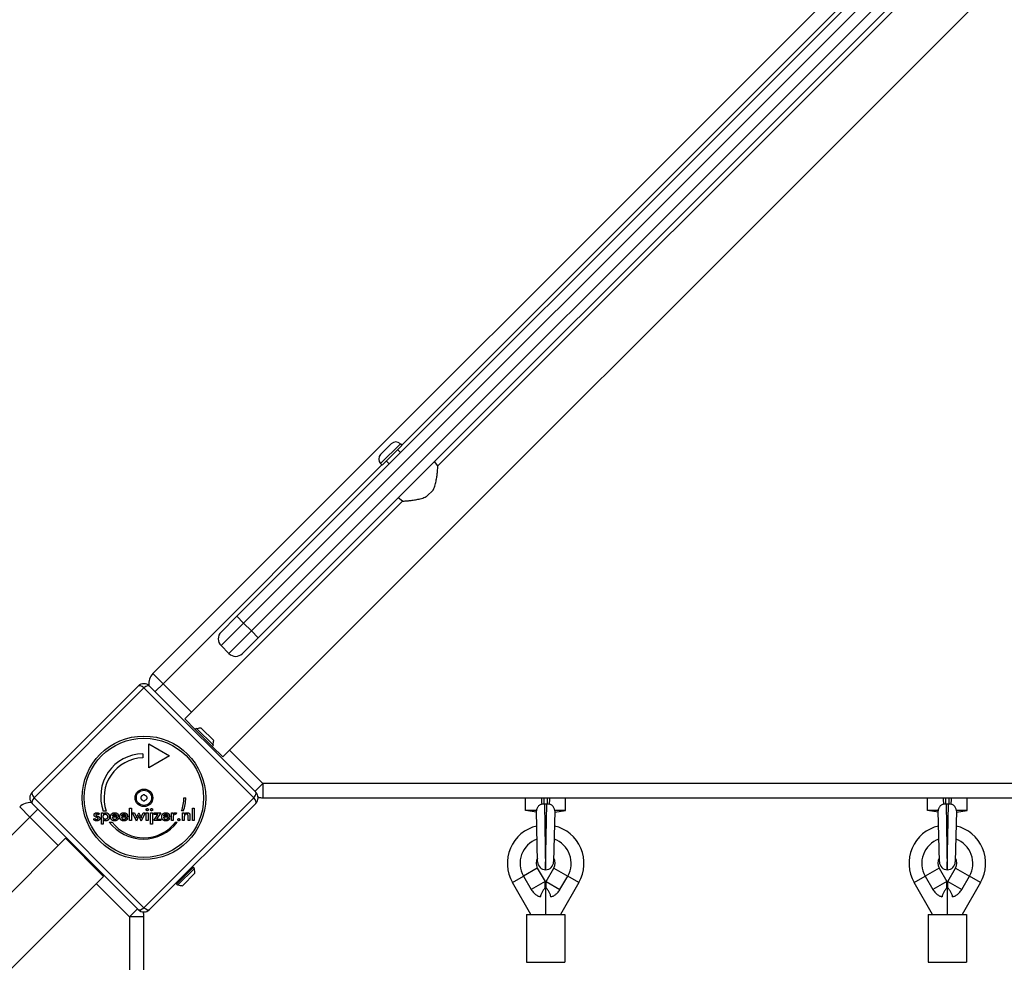
# Model space of a CAD drawing. Units: millimetres. Extents: x -4561 to 8588, y -4213 to 4763.
# Drawn here: x -2090 to -1473, y 903 to 1493 of the extents above; entities that cross this region are included whole.
import ezdxf

# ---------------------------------------------------------------- set-up
doc = ezdxf.new("R2010")
doc.units = ezdxf.units.MM
doc.header["$LTSCALE"] = 75
doc.layers.add('SW_Toestellen', color=2, linetype='Continuous')

msp = doc.modelspace()

# ---------------------------------------------------------------- linework, layer by layer
at = {"layer": 'SW_Toestellen'}
for p, q in [((-1083.78, 2006.34), (-2006.34, 1083.78)), ((-1962.61, 1031.56), (-1031.35, 1962.82)), ((-1119.45, 1954.05), (-1953.84, 1119.67)), ((-1949.6, 1115.42), (-1115.21, 1949.81)), ((-1110.26, 1944.86), (-1944.65, 1110.48)), ((-1940.41, 1106.23), (-1106.02, 1940.62)), ((-1850.6, 1226.79), (-1544.78, 1532.62)), ((-1827.9, 1213.93), (-1531.91, 1509.92)), ((-1863.83, 1221), (-1857.18, 1227.64)), ((-1851.45, 1227.64), (-1863.83, 1215.27)), ((-1851.45, 1227.64), (-1850.43, 1226.62)), ((-1862.8, 1214.24), (-1850.43, 1226.62)), ((-1853.08, 1223.97), (-1851.31, 1222.2)), ((-1863.83, 1215.27), (-1862.8, 1214.24)), ((-1860.15, 1216.89), (-1858.38, 1215.13)), ((-1827.9, 1213.93), (-1830.1, 1216.54)), ((-1999.98, 1077.42), (-1862.98, 1214.42)), ((-1830.97, 1198.7), (-1834.88, 1194.79)), ((-1986.44, 1055.39), (-1850.11, 1191.72)), ((-1850.11, 1191.72), (-1852.72, 1193.91)), ((-1963.74, 1109.77), (-1953.84, 1119.67)), ((-1949.6, 1115.42), (-1953.84, 1119.67)), ((-1949.6, 1115.42), (-1963.74, 1101.28)), ((-1958.79, 1096.33), (-1944.65, 1110.48)), ((-1944.65, 1110.48), (-1949.6, 1115.42)), ((-1944.65, 1110.48), (-1940.41, 1106.23)), ((-1940.41, 1106.23), (-1950.3, 1096.33)), ((-1963.74, 1101.28), (-1958.79, 1096.33)), ((-2006.34, 1083.78), (-1999.98, 1077.42)), ((-2082, 1009.54), (-2015.54, 1076)), ((-2012, 1074.81), (-2080.81, 1006)), ((-1943.19, 1006), (-2012, 1074.81)), ((-2008.46, 1076), (-1942, 1009.54)), ((-1999.98, 1077.42), (-2004.93, 1072.47)), ((-1982.2, 1059.63), (-1999.98, 1077.42)), ((-1979.83, 1048.78), (-1986.44, 1055.39)), ((-1979.12, 1049.49), (-1979.83, 1048.78)), ((-1979.83, 1048.78), (-1969.22, 1038.17)), ((-1979.12, 1049.49), (-1968.51, 1038.88)), ((-1976.08, 1049.7), (-1968.3, 1041.92)), ((-2009.01, 1039.74), (-1996.02, 1032.24)), ((-2009.01, 1024.74), (-2009.01, 1039.74)), ((-1968.51, 1038.88), (-1969.22, 1038.17)), ((-1962.61, 1031.56), (-1969.22, 1038.17)), ((-1937.56, 1015), (-1958.37, 1035.8)), ((-2012.76, 1033.49), (-2012.76, 1030.99)), ((-1996.02, 1032.24), (-2009.01, 1024.74)), ((-1942.51, 1010.05), (-1937.56, 1015)), ((-1937.56, 1015), (-1937.56, 1006)), ((-1080.44, 1015), (-1937.56, 1015)), ((-2080.81, 1006), (-2012, 937.19)), ((-2012, 937.19), (-1943.19, 1006)), ((-1987, 1005.94), (-1985.75, 1005.94)), ((-1937.56, 1006), (-1080.44, 1006)), ((-1773, 998), (-1773, 1006)), ((-1761.4, 1002.21), (-1761.5, 1006)), ((-1759.5, 1006), (-1759.6, 1002.21)), ((-1748, 998), (-1748, 1006)), ((-1521.5, 998), (-1521.5, 1006)), ((-1509.9, 1002.21), (-1510, 1006)), ((-1508, 1006), (-1508.1, 1002.21)), ((-1496.5, 998), (-1496.5, 1006)), ((-2083.42, 993.98), (-2089.78, 1000.34)), ((-2078.47, 998.93), (-2083.42, 993.98)), ((-2015.54, 936), (-2082, 1002.46)), ((-2020.97, 991.74), (-2020.97, 999.56)), ((-2020.97, 999.56), (-2019.88, 999.56)), ((-2019.88, 999.56), (-2019.88, 991.74)), ((-1942, 1002.46), (-2008.46, 936)), ((-1981.69, 999.56), (-1980.6, 999.56)), ((-1981.69, 991.74), (-1981.69, 999.56)), ((-1980.6, 999.56), (-1980.6, 991.74)), ((-1761.3, 1002.21), (-1760.5, 961)), ((-1761.3, 1002.21), (-1759.7, 1002.21)), ((-1760.5, 961), (-1759.7, 1002.21)), ((-1509.8, 1002.21), (-1509, 961)), ((-1509.8, 1002.21), (-1508.2, 1002.21)), ((-1509, 961), (-1508.2, 1002.21)), ((-3005.98, 71.42), (-2083.42, 993.98)), ((-2083.42, 993.98), (-2065.63, 976.2)), ((-2043.48, 992.6), (-2042.57, 993.1)), ((-2039.86, 995.91), (-2040.64, 995.37)), ((-2038.53, 996.52), (-2037.44, 996.52)), ((-2038.53, 989.49), (-2038.53, 996.52)), ((-2035.59, 997.73), (-2037.47, 997.73)), ((-2037.44, 996.52), (-2037.44, 995.74)), ((-2027.91, 993.96), (-2031.73, 993.96)), ((-2029.04, 994.7), (-2031.66, 994.7)), ((-2028.88, 993.48), (-2027.95, 992.97)), ((-2027.91, 994.17), (-2027.91, 993.96)), ((-2022.16, 993.96), (-2025.98, 993.96)), ((-2023.29, 994.7), (-2025.91, 994.7)), ((-2023.13, 993.48), (-2022.2, 992.97)), ((-2022.16, 994.17), (-2022.16, 993.96)), ((-2016.66, 991.45), (-2019.14, 996.52)), ((-2019.14, 996.52), (-2017.97, 996.52)), ((-2017.97, 996.52), (-2016.89, 994.22)), ((-2015.52, 993.98), (-2016.66, 991.45)), ((-2016.41, 994.12), (-2015.24, 996.7)), ((-2015.24, 996.7), (-2015.15, 996.7)), ((-2015.15, 996.7), (-2013.96, 994.12)), ((-2013.73, 991.45), (-2014.83, 993.94)), ((-2011.24, 996.52), (-2013.73, 991.45)), ((-2013.45, 994.21), (-2012.4, 996.52)), ((-2012.4, 996.52), (-2011.24, 996.52)), ((-2010.51, 996.52), (-2009.41, 996.52)), ((-2010.51, 991.74), (-2010.51, 996.52)), ((-2009.41, 996.52), (-2009.41, 991.74)), ((-2007.8, 996.52), (-2006.7, 996.52)), ((-2007.8, 989.49), (-2007.8, 996.52)), ((-2006.7, 996.52), (-2006.7, 989.49)), ((-2005.9, 991.74), (-2003.23, 995.57)), ((-2005.63, 996.52), (-2001.45, 996.52)), ((-2005.63, 995.57), (-2005.63, 996.52)), ((-2003.23, 995.57), (-2005.63, 995.57)), ((-2001.45, 996.52), (-2004.06, 992.69)), ((-2004.06, 992.69), (-2001.45, 992.69)), ((-2001.45, 992.69), (-2001.45, 991.74)), ((-1995.88, 993.96), (-1999.71, 993.96)), ((-1997.02, 994.7), (-1999.63, 994.7)), ((-1996.86, 993.48), (-1995.93, 992.97)), ((-1995.88, 994.17), (-1995.88, 993.96)), ((-1994.74, 991.74), (-1994.74, 996.53)), ((-1994.74, 996.53), (-1993.65, 996.53)), ((-1993.65, 996.53), (-1993.65, 995.76)), ((-1993.65, 993.84), (-1993.65, 991.74)), ((-1991.57, 996.47), (-1991.96, 995.54)), ((-1987.33, 997.75), (-1988.4, 997.75)), ((-1987.81, 996.52), (-1986.79, 996.52)), ((-1987.81, 991.74), (-1987.81, 996.52)), ((-1986.79, 996.52), (-1986.79, 995.74)), ((-1986.72, 993.92), (-1986.72, 991.74)), ((-1984.3, 991.74), (-1984.3, 994.19)), ((-1983.2, 994.64), (-1983.2, 991.74)), ((-1766.22, 998), (-1773, 998)), ((-1766.28, 997), (-1773, 998)), ((-1765.5, 965.88), (-1766.3, 997.84)), ((-1754.7, 997.84), (-1755.5, 965.88)), ((-1748, 998), (-1754.78, 998)), ((-1754.72, 997), (-1748, 998)), ((-1514.72, 998), (-1521.5, 998)), ((-1514.78, 997), (-1521.5, 998)), ((-1514, 965.88), (-1514.8, 997.84)), ((-1503.2, 997.84), (-1504, 965.88)), ((-1496.5, 998), (-1503.28, 998)), ((-1503.22, 997), (-1496.5, 998)), ((-2037.44, 989.49), (-2038.53, 989.49)), ((-2037.44, 992.35), (-2037.44, 989.49)), ((-2033.69, 990.76), (-2031.82, 990.76)), ((-2019.88, 991.74), (-2020.97, 991.74)), ((-2009.41, 991.74), (-2010.51, 991.74)), ((-2006.7, 989.49), (-2007.8, 989.49)), ((-2001.45, 991.74), (-2005.9, 991.74)), ((-1993.65, 991.74), (-1994.74, 991.74)), ((-1992.16, 990.79), (-1991.09, 990.79)), ((-1986.72, 991.74), (-1987.81, 991.74)), ((-1983.2, 991.74), (-1984.3, 991.74)), ((-1980.6, 991.74), (-1981.69, 991.74)), ((-2197.51, 844.32), (-2061.18, 980.65)), ((-2061.18, 980.65), (-2037.35, 956.82)), ((-1980.99, 962.51), (-1991.59, 951.91)), ((-1980.28, 961.81), (-1990.89, 951.2)), ((-1980.28, 961.81), (-1980.99, 962.51)), ((-1765.7, 962), (-1774.36, 957)), ((-1765.7, 962), (-1760.84, 953.59)), ((-1760.16, 953.59), (-1755.3, 962)), ((-1755.3, 962), (-1746.64, 957)), ((-1514.2, 962), (-1522.86, 957)), ((-1514.2, 962), (-1509.34, 953.59)), ((-1508.66, 953.59), (-1503.8, 962)), ((-1503.8, 962), (-1495.14, 957)), ((-2791.83, 202.34), (-2037.35, 956.82)), ((-1980.07, 958.77), (-1987.85, 950.99)), ((-1781.28, 953), (-1774.36, 957)), ((-1774.36, 957), (-1769.5, 948.59)), ((-1751.5, 948.59), (-1746.64, 957)), ((-1739.72, 953), (-1746.64, 957)), ((-1529.78, 953), (-1522.86, 957)), ((-1522.86, 957), (-1518, 948.59)), ((-1500, 948.59), (-1495.14, 957)), ((-1488.22, 953), (-1495.14, 957)), ((-2041.8, 952.37), (-2021, 931.56)), ((-1990.89, 951.2), (-1991.59, 951.91)), ((-1769.74, 933), (-1781.28, 953)), ((-1760.84, 953.59), (-1769.5, 948.59)), ((-1760.84, 949.59), (-1760.84, 953.59)), ((-1760.5, 949), (-1760.84, 949.59)), ((-1760.16, 949.59), (-1760.5, 949)), ((-1760.16, 953.59), (-1751.5, 948.59)), ((-1760.16, 949.59), (-1760.16, 953.59)), ((-1739.72, 953), (-1751.26, 933)), ((-1518.24, 933), (-1529.78, 953)), ((-1509.34, 953.59), (-1518, 948.59)), ((-1509.34, 949.59), (-1509.34, 953.59)), ((-1509, 949), (-1509.34, 949.59)), ((-1508.66, 949.59), (-1509, 949)), ((-1508.66, 953.59), (-1500, 948.59)), ((-1508.66, 949.59), (-1508.66, 953.59)), ((-1488.22, 953), (-1499.76, 933)), ((-1760.5, 949), (-1760.5, 933)), ((-1509, 949), (-1509, 933)), ((-2021, 931.56), (-2016.05, 936.51)), ((-2012, 931.56), (-2021, 931.56)), ((-2021, 931.56), (-2021, 74.44)), ((-2012, 74.44), (-2012, 931.56)), ((-1772.5, 933), (-1748.5, 933)), ((-1772.5, 933), (-1772.5, 903)), ((-1748.5, 933), (-1748.5, 903)), ((-1521, 933), (-1497, 933)), ((-1521, 933), (-1521, 903)), ((-1497, 933), (-1497, 903)), ((-1772.5, 903), (-1748.5, 903)), ((-1521, 903), (-1497, 903))]:
    msp.add_line(p, q, dxfattribs=at)
for radius in [38.66, 37.35, 5.5, 4.75]:
    msp.add_circle((-2012, 1006), radius, dxfattribs=at)
for centre, radius, start, end in [((-1854.32, 1224.78), 4.05, 45, 135), ((-1860.96, 1218.13), 4.05, 135, 225), ((-1959.5, 1105.53), 6, 135, 225), ((-1954.55, 1100.58), 6, 225, 315), ((-1999.98, 1077.42), 9, 135, 186.43777), ((-2012, 1072.47), 5, 45, 135), ((-1975.89, 1042.11), 7.59, 91.46285, 112.31447), ((-1975.89, 1042.11), 7.59, 337.68553, 358.53715), ((-2012.4, 1006.82), 26.67, 90.76395, 199.93977), ((-2012, 1006), 25, 91.73674, 199.31727), ((-2078.47, 1006), 5, 135, 225), ((-2013.09, 1006.63), 0.712, 115.95073, 184.04927), ((-2021.98, 1006), 8.2, 355.95073, 4.04927), ((-2013.09, 1005.37), 0.712, 175.95073, 244.04927), ((-2016.99, 1014.64), 8.2, 295.95073, 304.04927), ((-2012, 1007.26), 0.712, 55.95073, 124.04927), ((-2007.01, 1014.64), 8.2, 235.95073, 244.04927), ((-2010.91, 1006.63), 0.712, 355.95073, 64.04927), ((-2010.91, 1005.37), 0.712, 295.95073, 4.04927), ((-2002.02, 1006), 8.2, 175.95073, 184.04927), ((-2012, 1006), 25, 340.72615, 359.86688), ((-2012.4, 1006.82), 26.67, 340.10109, 358.10394), ((-1945.53, 1006), 5, 315, 45), ((-1937.56, 1015), 9, 250.54891, 270), ((-2083.42, 993.98), 9, 83.56223, 135), ((-2016.99, 997.36), 8.2, 55.95073, 64.04927), ((-2012, 1004.74), 0.712, 235.95073, 304.04927), ((-2007.01, 997.36), 8.2, 115.95073, 124.04927), ((-2012.4, 1006.82), 26.67, 217.03494, 323.04402), ((-2012, 1006), 25, 217.55239, 322.53241), ((-1760.5, 965), 24, 103.39366, 210), ((-1760.5, 965), 24, 330, 76.60634), ((-1509, 965), 24, 103.39366, 210), ((-1509, 965), 24, 330, 76.60634), ((-1760.5, 965), 16, 109.54578, 210), ((-1760.5, 965), 16, 330, 70.45422), ((-1509, 965), 16, 109.54578, 210), ((-1509, 965), 16, 330, 70.45422), ((-1760.5, 965), 6, 147.44389, 210), ((-1760.5, 965), 6, 330, 32.55611), ((-1509, 965), 6, 147.44389, 210), ((-1509, 965), 6, 330, 32.55611), ((-1760.5, 966), 5, 181.42987, 270), ((-1760.5, 966), 5, 270, 358.57013), ((-1509, 966), 5, 181.42987, 270), ((-1509, 966), 5, 270, 358.57013), ((-1987.65, 958.57), 7.59, 1.46285, 22.31447), ((-1987.65, 958.57), 7.59, 247.68553, 268.53715), ((-2012, 939.53), 5, 225, 315), ((-2021, 931.56), 9, 0, 19.45109)]:
    msp.add_arc(centre, radius, start, end, dxfattribs=at)
for centre, major_axis, start_param, end_param in [((-2012, 1072.47), (-3.54, 3.54), 5.049737, 6.283185), ((-2012, 1072.47), (3.54, 3.54), 0, 1.233448), ((-2078.47, 1006), (-3.54, 3.54), 0, 1.233448), ((-2078.47, 1006), (-3.54, -3.54), 5.049737, 6.283185), ((-1945.53, 1006), (3.54, 3.54), 5.049737, 6.283185), ((-1945.53, 1006), (3.54, -3.54), 0, 1.233448), ((-2012, 939.53), (-3.54, -3.54), 0, 1.233448), ((-2012, 939.53), (3.54, -3.54), 5.049737, 6.283185)]:
    msp.add_ellipse(centre, major_axis=major_axis, ratio=0.350756, start_param=start_param, end_param=end_param, dxfattribs=at)
for points, degree, knots in [([(-1830.97, 1198.7), (-1830.91, 1198.81), (-1830.85, 1198.92), (-1830.31, 1199.98), (-1829.94, 1200.99), (-1829.35, 1203.03), (-1829.13, 1204.05), (-1828.76, 1206.02), (-1828.62, 1206.97), (-1828.4, 1208.66), (-1828.3, 1209.48), (-1828.15, 1210.97), (-1828.09, 1211.64), (-1827.99, 1212.75), (-1827.96, 1213.19), (-1827.91, 1213.78), (-1827.9, 1213.93), (-1827.9, 1213.93)], 3, [0.284092, 0.284092, 0.284092, 0.284092, 0.32338, 0.32338, 0.64676, 0.64676, 0.97014, 0.97014, 1.29352, 1.29352, 1.605386, 1.605386, 1.917252, 1.917252, 2.229118, 2.229118, 2.540983, 2.540983, 2.540983, 2.540983]), ([(-1850.11, 1191.72), (-1850.11, 1191.72), (-1849.96, 1191.73), (-1849.37, 1191.78), (-1848.93, 1191.81), (-1847.82, 1191.91), (-1847.15, 1191.97), (-1845.66, 1192.12), (-1844.84, 1192.21), (-1843.15, 1192.44), (-1842.21, 1192.58), (-1840.24, 1192.94), (-1839.21, 1193.17), (-1837.18, 1193.76), (-1836.17, 1194.12), (-1835.11, 1194.66), (-1834.99, 1194.72), (-1834.88, 1194.79)], 3, [7.62295, 7.62295, 7.62295, 7.62295, 7.934816, 7.934816, 8.246682, 8.246682, 8.558548, 8.558548, 8.870414, 8.870414, 9.193794, 9.193794, 9.517174, 9.517174, 9.840554, 9.840554, 9.879842, 9.879842, 9.879842, 9.879842]), ([(-1762.92, 1002.04), (-1762.98, 1002.03), (-1763.03, 1002.01), (-1763.65, 1001.81), (-1764.16, 1001.54), (-1765.03, 1000.82), (-1765.39, 1000.38), (-1765.91, 999.41), (-1766.13, 998.79), (-1766.22, 998)], 3, [-0.7834665, -0.7834665, -0.7834665, -0.7834665, -0.7568122, -0.7568122, -0.4957388, -0.4957388, -0.2402566, -0.2402566, 0, 0, 0, 0]), ([(-1754.78, 998), (-1754.85, 998.62), (-1755.01, 999.21), (-1755.53, 1000.26), (-1755.86, 1000.7), (-1756.72, 1001.47), (-1757.25, 1001.77), (-1757.91, 1001.99), (-1757.99, 1002.02), (-1758.08, 1002.04)], 3, [-0.7379777, -0.7379777, -0.7379777, -0.7379777, -0.5518199, -0.5518199, -0.380192, -0.380192, -0.1930089, -0.1930089, -0.1656282, -0.1656282, -0.1656282, -0.1656282]), ([(-1511.42, 1002.04), (-1511.48, 1002.03), (-1511.53, 1002.01), (-1512.15, 1001.81), (-1512.66, 1001.54), (-1513.53, 1000.82), (-1513.89, 1000.38), (-1514.41, 999.41), (-1514.63, 998.79), (-1514.72, 998)], 3, [-0.7834665, -0.7834665, -0.7834665, -0.7834665, -0.7568122, -0.7568122, -0.4957388, -0.4957388, -0.2402566, -0.2402566, 0, 0, 0, 0]), ([(-1503.28, 998), (-1503.35, 998.62), (-1503.51, 999.21), (-1504.03, 1000.26), (-1504.36, 1000.7), (-1505.22, 1001.47), (-1505.75, 1001.77), (-1506.41, 1001.99), (-1506.49, 1002.02), (-1506.58, 1002.04)], 3, [-0.7379777, -0.7379777, -0.7379777, -0.7379777, -0.5518199, -0.5518199, -0.380192, -0.380192, -0.1930089, -0.1930089, -0.1656282, -0.1656282, -0.1656282, -0.1656282]), ([(-2025.02, 991.56), (-2025.89, 991.67), (-2026.62, 992.43), (-2026.76, 992.66)], 2, [0.1896, 0.1896, 0.1896, 1, 1.27182, 1.27182, 1.27182]), ([(-2025.91, 993.51), (-2025.81, 993.15), (-2025.22, 992.54), (-2024.63, 992.54)], 2, [0.370405, 0.370405, 0.370405, 1, 2, 2, 2]), ([(-2023.91, 992.68), (-2023.82, 992.72), (-2023.41, 992.97), (-2023.16, 993.43)], 2, [0.78136, 0.78136, 0.78136, 1, 1.943324, 1.943324, 1.943324]), ([(-2023.83, 995.59), (-2023.75, 995.54), (-2023.36, 995.22), (-2023.29, 994.7)], 2, [-1.198841, -1.198841, -1.198841, -1, 0, 0, 0]), ([(-2023.12, 996.29), (-2022.95, 996.18), (-2022.23, 995.43), (-2022.16, 994.42)], 2, [0.773722, 0.773722, 0.773722, 1, 1.892011, 1.892011, 1.892011]), ([(-1999.03, 991.61), (-1999.7, 991.77), (-2000.6, 992.69), (-2000.76, 993.34)], 2, [0.3245, 0.3245, 0.3245, 1, 1.646005, 1.646005, 1.646005]), ([(-2000.33, 995.74), (-2000.24, 995.86), (-1999.43, 996.69), (-1998.33, 996.69)], 2, [0.853488, 0.853488, 0.853488, 1, 2, 2, 2]), ([(-1999.55, 994.97), (-1999.42, 995.31), (-1998.85, 995.76), (-1998.31, 995.76)], 2, [-1.735368, -1.735368, -1.735368, -1, 0, 0, 0]), ([(-1998.36, 992.54), (-1997.82, 992.54), (-1997.43, 992.79), (-1997.4, 992.81)], 2, [0, 0, 0, 1, 1.103159, 1.103159, 1.103159]), ([(-1996.66, 992.08), (-1996.79, 991.97), (-1997.53, 991.54), (-1998.33, 991.54)], 2, [0.766441, 0.766441, 0.766441, 1, 2, 2, 2]), ([(-1760.84, 949.59), (-1760.84, 949.59), (-1760.97, 949.44), (-1761.47, 948.82), (-1761.84, 948.34), (-1762.51, 947.31), (-1762.81, 946.77), (-1763.36, 945.56), (-1763.61, 944.87), (-1763.81, 944.08), (-1763.83, 944.01), (-1763.85, 943.95)], 3, [2.346055, 2.346055, 2.346055, 2.346055, 2.63627, 2.63627, 2.926485, 2.926485, 3.149196, 3.149196, 3.371907, 3.371907, 3.392668, 3.392668, 3.392668, 3.392668]), ([(-1757.15, 943.95), (-1757.17, 944.01), (-1757.19, 944.08), (-1757.39, 944.87), (-1757.64, 945.56), (-1758.19, 946.77), (-1758.49, 947.31), (-1759.16, 948.34), (-1759.53, 948.82), (-1760.03, 949.44), (-1760.16, 949.59), (-1760.16, 949.59)], 3, [1.300651, 1.300651, 1.300651, 1.300651, 1.321412, 1.321412, 1.544124, 1.544124, 1.766835, 1.766835, 2.05705, 2.05705, 2.347265, 2.347265, 2.347265, 2.347265]), ([(-1509.34, 949.59), (-1509.34, 949.59), (-1509.47, 949.44), (-1509.97, 948.82), (-1510.34, 948.34), (-1511.01, 947.31), (-1511.31, 946.77), (-1511.86, 945.56), (-1512.11, 944.87), (-1512.31, 944.08), (-1512.33, 944.01), (-1512.35, 943.95)], 3, [2.346055, 2.346055, 2.346055, 2.346055, 2.63627, 2.63627, 2.926485, 2.926485, 3.149196, 3.149196, 3.371907, 3.371907, 3.392668, 3.392668, 3.392668, 3.392668]), ([(-1505.65, 943.95), (-1505.67, 944.01), (-1505.69, 944.08), (-1505.89, 944.87), (-1506.14, 945.56), (-1506.69, 946.77), (-1506.99, 947.31), (-1507.66, 948.34), (-1508.03, 948.82), (-1508.53, 949.44), (-1508.66, 949.59), (-1508.66, 949.59)], 3, [1.300651, 1.300651, 1.300651, 1.300651, 1.321412, 1.321412, 1.544124, 1.544124, 1.766835, 1.766835, 2.05705, 2.05705, 2.347265, 2.347265, 2.347265, 2.347265]), ([(-1769.5, 948.59), (-1769.05, 947.81), (-1768.5, 947.1), (-1767.47, 946.05), (-1766.94, 945.6), (-1765.87, 944.86), (-1765.32, 944.56), (-1764.49, 944.18), (-1764.16, 944.05), (-1763.85, 943.95)], 3, [-1.5975123, -1.5975123, -1.5975123, -1.5975123, -1.3404614, -1.3404614, -1.1478896, -1.1478896, -0.9553177, -0.9553177, -0.8186721, -0.8186721, -0.8186721, -0.8186721]), ([(-1757.15, 943.95), (-1756.84, 944.05), (-1756.51, 944.18), (-1755.68, 944.56), (-1755.13, 944.86), (-1754.06, 945.6), (-1753.53, 946.05), (-1752.5, 947.1), (-1751.95, 947.81), (-1751.5, 948.59)], 3, [5.0569218, 5.0569218, 5.0569218, 5.0569218, 5.1935674, 5.1935674, 5.3861392, 5.3861392, 5.5787111, 5.5787111, 5.835762, 5.835762, 5.835762, 5.835762]), ([(-1518, 948.59), (-1517.55, 947.81), (-1517, 947.1), (-1515.97, 946.05), (-1515.44, 945.6), (-1514.37, 944.86), (-1513.82, 944.56), (-1512.99, 944.18), (-1512.66, 944.05), (-1512.35, 943.95)], 3, [-1.5975123, -1.5975123, -1.5975123, -1.5975123, -1.3404614, -1.3404614, -1.1478896, -1.1478896, -0.9553177, -0.9553177, -0.8186721, -0.8186721, -0.8186721, -0.8186721]), ([(-1505.65, 943.95), (-1505.34, 944.05), (-1505.01, 944.18), (-1504.18, 944.56), (-1503.63, 944.86), (-1502.56, 945.6), (-1502.03, 946.05), (-1501, 947.1), (-1500.45, 947.81), (-1500, 948.59)], 3, [5.0569218, 5.0569218, 5.0569218, 5.0569218, 5.1935674, 5.1935674, 5.3861392, 5.3861392, 5.5787111, 5.5787111, 5.835762, 5.835762, 5.835762, 5.835762])]:
    msp.add_open_spline(points, degree=degree, knots=knots, dxfattribs=at)
for points, degree in [([(-1763.18, 1006), (-1763.09, 1004.69), (-1763.01, 1003.36), (-1762.92, 1002.04)], 3), ([(-1758.08, 1002.04), (-1757.99, 1003.36), (-1757.91, 1004.69), (-1757.82, 1006)], 3), ([(-1511.68, 1006), (-1511.59, 1004.69), (-1511.51, 1003.36), (-1511.42, 1002.04)], 3), ([(-1506.58, 1002.04), (-1506.49, 1003.36), (-1506.41, 1004.69), (-1506.32, 1006)], 3), ([(-2010.65, 998.59), (-2010.65, 998.87), (-2010.24, 999.28), (-2009.96, 999.28)], 2), ([(-2009.96, 999.28), (-2009.67, 999.28), (-2009.28, 998.89), (-2009.28, 998.59)], 2), ([(-2007.94, 998.59), (-2007.94, 998.87), (-2007.53, 999.28), (-2007.25, 999.28)], 2), ([(-2007.25, 999.28), (-2006.96, 999.28), (-2006.57, 998.89), (-2006.57, 998.59)], 2), ([(-1762.92, 1002.04), (-1762.43, 1002.14), (-1761.92, 1002.19), (-1761.4, 1002.21)], 3), ([(-1761.3, 1002.21), (-1761.33, 1002.21), (-1761.37, 1002.21), (-1761.4, 1002.21)], 3), ([(-1759.6, 1002.21), (-1759.63, 1002.21), (-1759.67, 1002.21), (-1759.7, 1002.21)], 3), ([(-1759.6, 1002.21), (-1759.08, 1002.19), (-1758.57, 1002.14), (-1758.08, 1002.04)], 3), ([(-1511.42, 1002.04), (-1510.93, 1002.14), (-1510.42, 1002.19), (-1509.9, 1002.21)], 3), ([(-1509.8, 1002.21), (-1509.83, 1002.21), (-1509.87, 1002.21), (-1509.9, 1002.21)], 3), ([(-1508.1, 1002.21), (-1508.13, 1002.21), (-1508.17, 1002.21), (-1508.2, 1002.21)], 3), ([(-1508.1, 1002.21), (-1507.58, 1002.19), (-1507.07, 1002.14), (-1506.58, 1002.04)], 3), ([(-2041.59, 991.54), (-2042.29, 991.54), (-2043.22, 992.06), (-2043.48, 992.6)], 2), ([(-2043.22, 995.26), (-2043.22, 995.9), (-2042.22, 996.7), (-2041.39, 996.7)], 2), ([(-2041.84, 993.81), (-2042.61, 994.13), (-2043.22, 994.79), (-2043.22, 995.26)], 2), ([(-2042.57, 993.1), (-2042.47, 992.74), (-2041.93, 992.37), (-2041.5, 992.37)], 2), ([(-2041.44, 995.87), (-2041.75, 995.87), (-2042.13, 995.57), (-2042.13, 995.33)], 2), ([(-2042.13, 995.33), (-2042.13, 994.95), (-2041.28, 994.64)], 2), ([(-2041.45, 993.66), (-2041.71, 993.75), (-2041.84, 993.81)], 2), ([(-2039.63, 993.07), (-2039.63, 992.35), (-2040.67, 991.54), (-2041.59, 991.54)], 2), ([(-2041.5, 992.37), (-2041.13, 992.37), (-2040.71, 992.71), (-2040.71, 993)], 2), ([(-2040.71, 993), (-2040.71, 993.38), (-2041.45, 993.66)], 2), ([(-2040.64, 995.37), (-2040.72, 995.6), (-2041.15, 995.87), (-2041.44, 995.87)], 2), ([(-2041.39, 996.7), (-2040.84, 996.7), (-2040.04, 996.29), (-2039.86, 995.91)], 2), ([(-2041.28, 994.64), (-2041.01, 994.55), (-2040.87, 994.49)], 2), ([(-2040.87, 994.49), (-2040.2, 994.22), (-2039.63, 993.57), (-2039.63, 993.07)], 2), ([(-2037.47, 994.15), (-2037.47, 994.88), (-2036.78, 995.71), (-2036.15, 995.71)], 2), ([(-2036.12, 992.51), (-2036.73, 992.51), (-2037.47, 993.4), (-2037.47, 994.15)], 2), ([(-2037.44, 995.74), (-2037.24, 996.19), (-2036.4, 996.69), (-2035.81, 996.69)], 2), ([(-2036.15, 995.71), (-2035.54, 995.71), (-2034.82, 994.86), (-2034.82, 994.1)], 2), ([(-2034.82, 994.1), (-2034.82, 993.34), (-2035.51, 992.51), (-2036.12, 992.51)], 2), ([(-2033.68, 994.13), (-2033.68, 992.92), (-2034.85, 991.54), (-2035.86, 991.54)], 2), ([(-2035.81, 996.69), (-2034.86, 996.69), (-2033.68, 995.28), (-2033.68, 994.13)], 2), ([(-2032.87, 994.12), (-2032.87, 995.24), (-2031.46, 996.69), (-2030.36, 996.69)], 2), ([(-2030.35, 991.54), (-2031.51, 991.54), (-2032.87, 992.94), (-2032.87, 994.12)], 2), ([(-2031.73, 993.96), (-2031.69, 993.29), (-2030.97, 992.54), (-2030.38, 992.54)], 2), ([(-2031.66, 994.7), (-2031.53, 995.24), (-2030.87, 995.76), (-2030.33, 995.76)], 2), ([(-2030.38, 992.54), (-2029.85, 992.54), (-2029.14, 992.98), (-2028.88, 993.48)], 2), ([(-2030.36, 996.69), (-2029.2, 996.69), (-2027.91, 995.36), (-2027.91, 994.17)], 2), ([(-2027.95, 992.97), (-2028.36, 992.25), (-2029.55, 991.54), (-2030.35, 991.54)], 2), ([(-2030.33, 995.76), (-2029.76, 995.76), (-2029.11, 995.22), (-2029.04, 994.7)], 2), ([(-2027.12, 994.12), (-2027.12, 995.24), (-2025.71, 996.69), (-2024.61, 996.69)], 2), ([(-2026.76, 992.66), (-2027.12, 993.26), (-2027.12, 994.12)], 2), ([(-2025.98, 993.96), (-2025.97, 993.72), (-2025.91, 993.51)], 2), ([(-2025.91, 994.7), (-2025.78, 995.24), (-2025.12, 995.76), (-2024.58, 995.76)], 2), ([(-2024.63, 992.54), (-2024.22, 992.54), (-2023.91, 992.68)], 2), ([(-2024.61, 996.69), (-2023.71, 996.69), (-2023.12, 996.29)], 2), ([(-2022.2, 992.97), (-2022.61, 992.25), (-2023.8, 991.54), (-2024.6, 991.54)], 2), ([(-2024.58, 995.76), (-2024.13, 995.76), (-2023.83, 995.59)], 2), ([(-2023.16, 993.43), (-2023.15, 993.45), (-2023.13, 993.48)], 2), ([(-2022.16, 994.42), (-2022.16, 994.3), (-2022.16, 994.17)], 2), ([(-2016.89, 994.22), (-2016.83, 994.07), (-2016.7, 993.56), (-2016.66, 993.25)], 2), ([(-2016.66, 993.25), (-2016.65, 993.43), (-2016.54, 993.83), (-2016.41, 994.12)], 2), ([(-2015.19, 994.9), (-2015.3, 994.56), (-2015.47, 994.1), (-2015.52, 993.98)], 2), ([(-2014.83, 993.94), (-2014.96, 994.22), (-2015.12, 994.68), (-2015.19, 994.9)], 2), ([(-2013.96, 994.12), (-2013.84, 993.87), (-2013.74, 993.46), (-2013.73, 993.25)], 2), ([(-2013.73, 993.25), (-2013.68, 993.52), (-2013.54, 994.01), (-2013.45, 994.21)], 2), ([(-2009.96, 997.9), (-2010.24, 997.9), (-2010.65, 998.32), (-2010.65, 998.59)], 2), ([(-2009.28, 998.59), (-2009.28, 998.3), (-2009.67, 997.9), (-2009.96, 997.9)], 2), ([(-2007.25, 997.9), (-2007.53, 997.9), (-2007.94, 998.32), (-2007.94, 998.59)], 2), ([(-2006.57, 998.59), (-2006.57, 998.3), (-2006.96, 997.9), (-2007.25, 997.9)], 2), ([(-2000.84, 994.12), (-2000.84, 995.08), (-2000.33, 995.74)], 2), ([(-2000.76, 993.34), (-2000.84, 993.7), (-2000.84, 994.12)], 2), ([(-1999.71, 993.96), (-1999.66, 993.29), (-1998.95, 992.54), (-1998.36, 992.54)], 2), ([(-1999.63, 994.7), (-1999.6, 994.84), (-1999.55, 994.97)], 2), ([(-1998.33, 996.69), (-1997.18, 996.69), (-1995.88, 995.36), (-1995.88, 994.17)], 2), ([(-1998.31, 995.76), (-1997.74, 995.76), (-1997.09, 995.22), (-1997.02, 994.7)], 2), ([(-1997.4, 992.81), (-1997.09, 993.04), (-1996.86, 993.48)], 2), ([(-1995.93, 992.97), (-1996.24, 992.41), (-1996.66, 992.08)], 2), ([(-1993.65, 995.76), (-1993.47, 996.23), (-1992.89, 996.69), (-1992.46, 996.69)], 2), ([(-1992.63, 995.74), (-1993.18, 995.74), (-1993.65, 994.87), (-1993.65, 993.84)], 2), ([(-1991.96, 995.54), (-1992.1, 995.64), (-1992.43, 995.74), (-1992.63, 995.74)], 2), ([(-1992.46, 996.69), (-1992.23, 996.69), (-1991.78, 996.58), (-1991.57, 996.47)], 2), ([(-1990.8, 992.3), (-1990.8, 992.58), (-1990.41, 992.97), (-1990.13, 992.97)], 2), ([(-1990.13, 992.97), (-1989.86, 992.97), (-1989.47, 992.58), (-1989.47, 992.3)], 2), ([(-1986.79, 995.74), (-1986.46, 996.23), (-1985.57, 996.69), (-1984.93, 996.69)], 2), ([(-1986.5, 995.22), (-1986.62, 995.05), (-1986.72, 994.51), (-1986.72, 993.92)], 2), ([(-1985.35, 995.76), (-1985.73, 995.76), (-1986.33, 995.48), (-1986.5, 995.22)], 2), ([(-1984.3, 994.19), (-1984.3, 995.14), (-1984.76, 995.76), (-1985.35, 995.76)], 2), ([(-1984.93, 996.69), (-1984.4, 996.69), (-1983.65, 996.35), (-1983.43, 996.02)], 2), ([(-1983.43, 996.02), (-1983.31, 995.82), (-1983.2, 995.3), (-1983.2, 994.64)], 2), ([(-1766.22, 998), (-1766.27, 997.95), (-1766.3, 997.9), (-1766.3, 997.84)], 3), ([(-1754.7, 997.84), (-1754.7, 997.9), (-1754.73, 997.95), (-1754.78, 998)], 3), ([(-1514.72, 998), (-1514.77, 997.95), (-1514.8, 997.9), (-1514.8, 997.84)], 3), ([(-1503.2, 997.84), (-1503.2, 997.9), (-1503.23, 997.95), (-1503.28, 998)], 3), ([(-2035.86, 991.54), (-2036.36, 991.54), (-2037.15, 991.94), (-2037.44, 992.35)], 2), ([(-2024.6, 991.54), (-2024.82, 991.54), (-2025.02, 991.56)], 2), ([(-1998.33, 991.54), (-1998.7, 991.54), (-1999.03, 991.61)], 2), ([(-1990.13, 991.65), (-1990.41, 991.65), (-1990.8, 992.03), (-1990.8, 992.3)], 2), ([(-1989.47, 992.3), (-1989.47, 992.03), (-1989.86, 991.65), (-1990.13, 991.65)], 2)]:
    msp.add_open_spline(points, degree=degree, dxfattribs=at)

doc.saveas('drawing.dxf')
